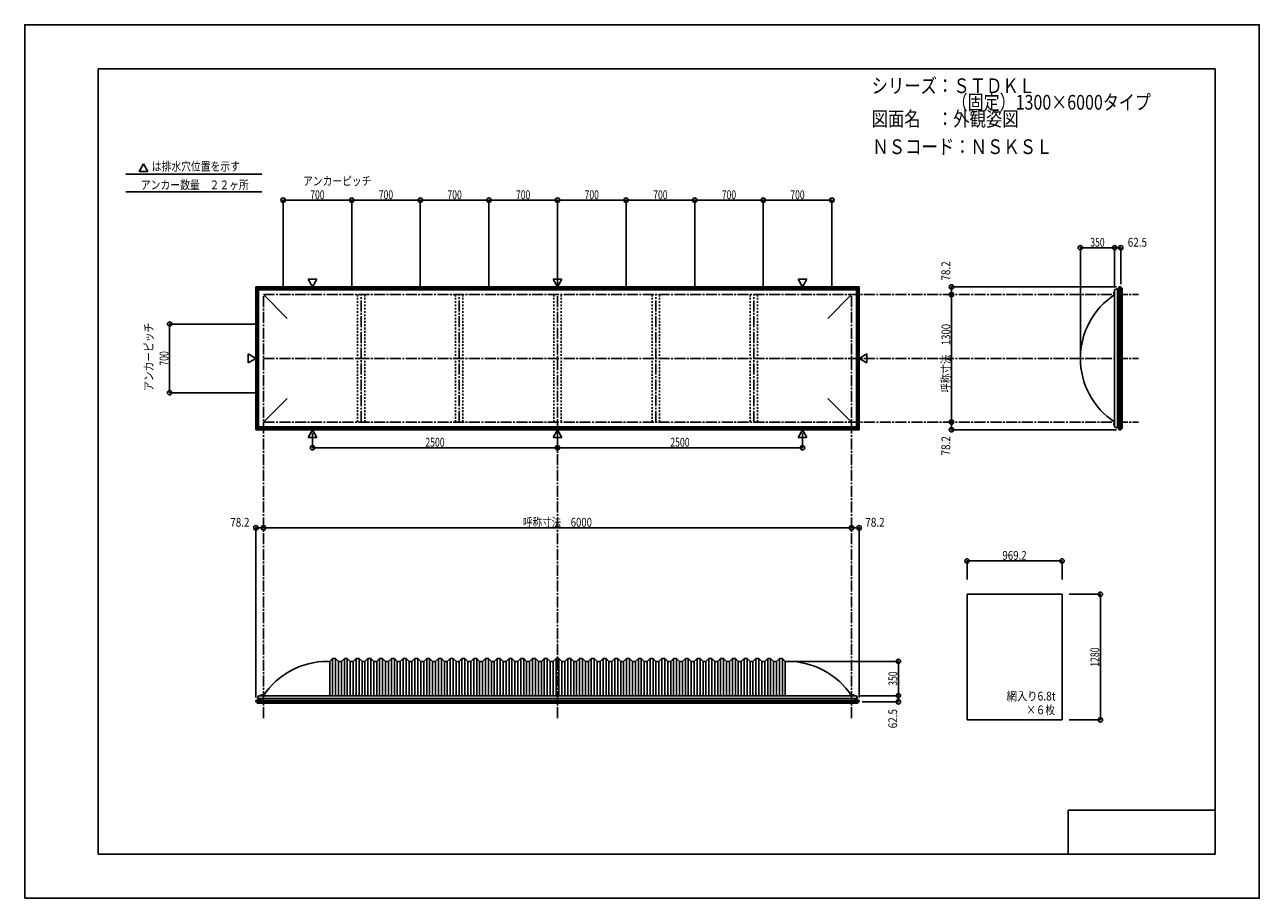
# Model space of a CAD drawing. Extents: x -210 to 210, y -148 to 148.
import ezdxf
from ezdxf.enums import TextEntityAlignment as Align

# ---------------------------------------------------------------- set-up
doc = ezdxf.new("R2010")
doc.units = 0
doc.header["$LTSCALE"] = 10
doc.header["$PDMODE"] = 32
doc.header["$PDSIZE"] = 1.5
doc.linetypes.add('DASHDOT', pattern=[0.5375, 0.375, -0.05, 0.0625, -0.05])
doc.linetypes.add('DOT', pattern=[0.1125, 0.0625, -0.05])
for name, color, linetype in [('St', 127, 'CONTINUOUS'), ('ガラス', 48, 'CONTINUOUS'), ('ボルト／ビス', 64, 'CONTINUOUS'), ('別途部材', 96, 'CONTINUOUS'), ('型材断面', 47, 'CONTINUOUS'), ('寸法', 80, 'CONTINUOUS'), ('文字', 79, 'CONTINUOUS'), ('通り芯', 15, 'CONTINUOUS')]:
    doc.layers.add(name, color=color, linetype=linetype)
doc.styles.add('TextStyle03', font='MONOTXT', dxfattribs={"height": 1, "bigfont": 'BIGFONT'})

# ---------------------------------------------------------------- blocks, each defined once
blk = doc.blocks.new('*GRP_0001')
at = {"layer": '型材断面', "linetype": 'CONTINUOUS'}
for p, q in [((-185, -133.5), (-185, 133.5)), ((195, 133.5), (-185, 133.5)), ((195, 133.5), (195, -133.5)), ((145, -133.5), (145, -118.5)), ((195, -118.5), (145, -118.5)), ((195, -133.5), (-185, -133.5))]:
    blk.add_line(p, q, dxfattribs=at)
blk = doc.blocks.new('*DIM_0002')
at = {"layer": '寸法', "color": 0, "linetype": 'BYBLOCK'}
for p, q in [((-128.742993, -22.207025), (-128.742993, -22.536362)), ((-128.742993, -22.536362), (71.257007, -22.536362)), ((71.257007, -22.207025), (71.257007, -22.536362))]:
    blk.add_line(p, q, dxfattribs=at)
at = {"layer": '寸法', "color": 0}
for p in [(-128.742993, -22.536362), (71.257007, -22.536362)]:
    blk.add_point(p, dxfattribs=at)
at = {"layer": '寸法', "color": 0, "linetype": 'CONTINUOUS', "style": 'TextStyle03'}
blk.add_text('呼称寸法\u30006000', height=3, dxfattribs=at).set_placement((-40.46875, -22.175), (-17.03125, -22.175), align=Align.FIT)
blk = doc.blocks.new('*DIM_0003')
at = {"layer": '寸法', "color": 0, "linetype": 'BYBLOCK'}
for p in [(50.59034, -67.95793), (87.226657, -79.624597)]:
    blk.add_line(p, (87.226657, -67.95793), dxfattribs=at)
at = {"layer": '寸法', "color": 0}
for p in [(87.226657, -67.95793), (87.226657, -79.624597)]:
    blk.add_point(p, dxfattribs=at)
at = {"layer": '寸法', "color": 0, "linetype": 'CONTINUOUS', "style": 'TextStyle03'}
blk.add_text('350', height=3, rotation=90, dxfattribs=at).set_placement((86.85, -76.2375), (86.85, -71.3625), align=Align.FIT)
blk = doc.blocks.new('*DIM_0004')
at = {"layer": '寸法', "color": 0, "linetype": 'BYBLOCK'}
for p, q in [((-112.076325, 9.76892), (-112.076325, 4.684867)), ((-28.742993, 9.76892), (-28.742993, 4.684867)), ((-112.076325, 4.684867), (-28.742993, 4.684867))]:
    blk.add_line(p, q, dxfattribs=at)
at = {"layer": '寸法', "color": 0}
for p in [(-112.076325, 4.684867), (-28.742993, 4.684867)]:
    blk.add_point(p, dxfattribs=at)
at = {"layer": '寸法', "color": 0, "linetype": 'CONTINUOUS', "style": 'TextStyle03'}
blk.add_text('2500', height=3, dxfattribs=at).set_placement((-73.70625, 5.05), (-67.14375, 5.05), align=Align.FIT)
blk = doc.blocks.new('*DIM_0005')
at = {"layer": '寸法', "color": 0, "linetype": 'BYBLOCK'}
for p in [(54.59034, 9.76892), (-28.742993, 4.684867)]:
    blk.add_line(p, (54.59034, 4.684867), dxfattribs=at)
at = {"layer": '寸法', "color": 0}
blk.add_point((54.59034, 4.684867), dxfattribs=at)
at = {"layer": '寸法', "color": 0, "linetype": 'CONTINUOUS', "style": 'TextStyle03'}
blk.add_text('2500', height=3, dxfattribs=at).set_placement((9.61875, 5.05), (16.18125, 5.05), align=Align.FIT)
blk = doc.blocks.new('*DIM_0006')
at = {"layer": '寸法', "color": 0, "linetype": 'BYBLOCK'}
blk.add_line((105.276657, 13.399048), (105.276657, 56.73238), dxfattribs=at)
at = {"layer": '寸法', "color": 0}
for p in [(105.276657, 56.73238), (105.276657, 13.399048)]:
    blk.add_point(p, dxfattribs=at)
at = {"layer": '寸法', "color": 0, "linetype": 'CONTINUOUS', "style": 'TextStyle03'}
blk.add_text('呼称寸法\u30001300', height=3, rotation=90, dxfattribs=at).set_placement((104.9, 23.33125), (104.9, 46.76875), align=Align.FIT)
blk = doc.blocks.new('*DIM_0007')
at = {"layer": '寸法', "color": 0, "linetype": 'BYBLOCK'}
for p in [(149.123605, 36.065715), (160.790272, 72.668433)]:
    blk.add_line(p, (149.123605, 72.668433), dxfattribs=at)
at = {"layer": '寸法', "color": 0}
blk.add_point((149.123605, 72.668433), dxfattribs=at)
at = {"layer": '寸法', "color": 0, "linetype": 'CONTINUOUS', "style": 'TextStyle03'}
blk.add_text('350', height=3, dxfattribs=at).set_placement((152.5125, 73.025), (157.3875, 73.025), align=Align.FIT)
blk = doc.blocks.new('*DIM_0008')
at = {"layer": '寸法', "color": 0, "linetype": 'BYBLOCK'}
for p, q in [((160.790272, 59.39905), (160.790272, 72.668433)), ((160.790272, 72.668433), (162.873558, 72.668433)), ((162.873558, 60.339195), (162.873558, 72.668433))]:
    blk.add_line(p, q, dxfattribs=at)
at = {"layer": '寸法', "color": 0}
for p in [(160.790272, 72.668433), (162.873558, 72.668433)]:
    blk.add_point(p, dxfattribs=at)
at = {"layer": '寸法', "color": 0, "linetype": 'CONTINUOUS', "style": 'TextStyle03'}
blk.add_text('62.5', height=3, dxfattribs=at).set_placement((165.24375, 73.025), (171.80625, 73.025), align=Align.FIT)
blk = doc.blocks.new('*DIM_0009')
at = {"layer": '寸法', "color": 0, "linetype": 'BYBLOCK'}
for p in [(161.373558, 59.339195), (105.276657, 56.73238)]:
    blk.add_line(p, (105.276657, 59.339195), dxfattribs=at)
at = {"layer": '寸法', "color": 0}
for p in [(105.276657, 59.339195), (105.276657, 56.73238)]:
    blk.add_point(p, dxfattribs=at)
at = {"layer": '寸法', "color": 0, "linetype": 'CONTINUOUS', "style": 'TextStyle03'}
blk.add_text('78.2', height=3, rotation=90, dxfattribs=at).set_placement((104.85, 61.49375), (104.85, 68.05625), align=Align.FIT)
blk = doc.blocks.new('*DIM_0010')
at = {"layer": '寸法', "color": 0, "linetype": 'BYBLOCK'}
for p in [(105.276657, 13.399048), (161.373558, 10.792235)]:
    blk.add_line(p, (105.276657, 10.792235), dxfattribs=at)
at = {"layer": '寸法', "color": 0}
for p in [(105.276657, 13.399048), (105.276657, 10.792235)]:
    blk.add_point(p, dxfattribs=at)
at = {"layer": '寸法', "color": 0, "linetype": 'CONTINUOUS', "style": 'TextStyle03'}
blk.add_text('78.2', height=3, rotation=90, dxfattribs=at).set_placement((104.85, 2.04375), (104.85, 8.60625), align=Align.FIT)
blk = doc.blocks.new('*DIM_0011')
at = {"layer": '寸法', "color": 0, "linetype": 'BYBLOCK'}
for p, q in [((73.923675, -79.624597), (87.226657, -79.624597)), ((87.226657, -79.624597), (87.226657, -81.707882)), ((74.86382, -81.707882), (87.226657, -81.707882))]:
    blk.add_line(p, q, dxfattribs=at)
at = {"layer": '寸法', "color": 0}
for p in [(87.226657, -79.624597), (87.226657, -81.707882)]:
    blk.add_point(p, dxfattribs=at)
at = {"layer": '寸法', "color": 0, "linetype": 'CONTINUOUS', "style": 'TextStyle03'}
blk.add_text('62.5', height=3, rotation=90, dxfattribs=at).set_placement((86.8, -90.70625), (86.8, -84.14375), align=Align.FIT)
blk = doc.blocks.new('*DIM_0012')
at = {"layer": '寸法', "color": 0, "linetype": 'BYBLOCK'}
for p in [(71.257007, -22.536362), (73.86382, -80.207882)]:
    blk.add_line(p, (73.86382, -22.536362), dxfattribs=at)
at = {"layer": '寸法', "color": 0}
for p in [(71.257007, -22.536362), (73.86382, -22.536362)]:
    blk.add_point(p, dxfattribs=at)
at = {"layer": '寸法', "color": 0, "linetype": 'CONTINUOUS', "style": 'TextStyle03'}
blk.add_text('78.2', height=3, dxfattribs=at).set_placement((75.96875, -22.175), (82.53125, -22.175), align=Align.FIT)
blk = doc.blocks.new('*DIM_0013')
at = {"layer": '寸法', "color": 0, "linetype": 'BYBLOCK'}
for p in [(-131.349805, -80.207882), (-128.742993, -22.536362)]:
    blk.add_line(p, (-131.349805, -22.536362), dxfattribs=at)
at = {"layer": '寸法', "color": 0}
for p in [(-131.349805, -22.536362), (-128.742993, -22.536362)]:
    blk.add_point(p, dxfattribs=at)
at = {"layer": '寸法', "color": 0, "linetype": 'CONTINUOUS', "style": 'TextStyle03'}
blk.add_text('78.2', height=3, dxfattribs=at).set_placement((-140.08125, -22.175), (-133.51875, -22.175), align=Align.FIT)
blk = doc.blocks.new('*DIM_0015')
at = {"layer": '寸法', "color": 0, "linetype": 'BYBLOCK'}
for p, q in [((145.328765, -45.156955), (155.941423, -45.156955)), ((155.941423, -45.156955), (155.941423, -87.823622)), ((145.328765, -87.823622), (155.941423, -87.823622))]:
    blk.add_line(p, q, dxfattribs=at)
at = {"layer": '寸法', "color": 0}
for p in [(155.941423, -45.156955), (155.941423, -87.823622)]:
    blk.add_point(p, dxfattribs=at)
at = {"layer": '寸法', "color": 0, "linetype": 'CONTINUOUS', "style": 'TextStyle03'}
blk.add_text('1280', height=3, rotation=90, dxfattribs=at).set_placement((155.55, -69.78125), (155.55, -63.21875), align=Align.FIT)
blk = doc.blocks.new('*DIM_0016')
at = {"layer": '寸法', "color": 0, "linetype": 'BYBLOCK'}
for p, q in [((-131.742993, 46.732382), (-160.688158, 46.732382)), ((-160.688158, 23.399048), (-160.688158, 46.732382)), ((-131.742993, 23.399048), (-160.688158, 23.399048))]:
    blk.add_line(p, q, dxfattribs=at)
at = {"layer": '寸法', "color": 0}
for p in [(-160.688158, 46.732382), (-160.688158, 23.399048)]:
    blk.add_point(p, dxfattribs=at)
at = {"layer": '寸法', "color": 0, "linetype": 'CONTINUOUS', "style": 'TextStyle03'}
blk.add_text('700', height=3, rotation=90, dxfattribs=at).set_placement((-161.1, 32.6125), (-161.1, 37.4875), align=Align.FIT)
blk = doc.blocks.new('*DIM_0017')
at = {"layer": '寸法', "color": 0, "linetype": 'BYBLOCK'}
for p, q in [((-122.076325, 59.73238), (-122.076325, 88.840452)), ((-122.076325, 88.840452), (-98.742993, 88.840452)), ((-98.742993, 59.73238), (-98.742993, 88.840452))]:
    blk.add_line(p, q, dxfattribs=at)
at = {"layer": '寸法', "color": 0}
for p in [(-122.076325, 88.840452), (-98.742993, 88.840452)]:
    blk.add_point(p, dxfattribs=at)
at = {"layer": '寸法', "color": 0, "linetype": 'CONTINUOUS', "style": 'TextStyle03'}
blk.add_text('700', height=3, dxfattribs=at).set_placement((-112.8625, 89.2), (-107.9875, 89.2), align=Align.FIT)
blk = doc.blocks.new('*DIM_0018')
at = {"layer": '寸法', "color": 0, "linetype": 'BYBLOCK'}
for p in [(-98.742993, 88.840452), (-75.40966, 59.73238)]:
    blk.add_line(p, (-75.40966, 88.840452), dxfattribs=at)
at = {"layer": '寸法', "color": 0}
blk.add_point((-75.40966, 88.840452), dxfattribs=at)
at = {"layer": '寸法', "color": 0, "linetype": 'CONTINUOUS', "style": 'TextStyle03'}
blk.add_text('700', height=3, dxfattribs=at).set_placement((-89.5375, 89.2), (-84.6625, 89.2), align=Align.FIT)
blk = doc.blocks.new('*DIM_0019')
at = {"layer": '寸法', "color": 0, "linetype": 'BYBLOCK'}
for p in [(-75.40966, 88.840452), (-52.076325, 59.73238)]:
    blk.add_line(p, (-52.076325, 88.840452), dxfattribs=at)
at = {"layer": '寸法', "color": 0}
blk.add_point((-52.076325, 88.840452), dxfattribs=at)
at = {"layer": '寸法', "color": 0, "linetype": 'CONTINUOUS', "style": 'TextStyle03'}
blk.add_text('700', height=3, dxfattribs=at).set_placement((-66.1875, 89.2), (-61.3125, 89.2), align=Align.FIT)
blk = doc.blocks.new('*DIM_0020')
at = {"layer": '寸法', "color": 0, "linetype": 'BYBLOCK'}
for p in [(-52.076325, 88.840452), (-28.742993, 59.73238)]:
    blk.add_line(p, (-28.742993, 88.840452), dxfattribs=at)
at = {"layer": '寸法', "color": 0}
blk.add_point((-28.742993, 88.840452), dxfattribs=at)
at = {"layer": '寸法', "color": 0, "linetype": 'CONTINUOUS', "style": 'TextStyle03'}
blk.add_text('700', height=3, dxfattribs=at).set_placement((-42.8625, 89.2), (-37.9875, 89.2), align=Align.FIT)
blk = doc.blocks.new('*DIM_0021')
at = {"layer": '寸法', "color": 0, "linetype": 'BYBLOCK'}
for p in [(-28.742993, 88.840452), (-5.40966, 59.73238)]:
    blk.add_line(p, (-5.40966, 88.840452), dxfattribs=at)
at = {"layer": '寸法', "color": 0}
blk.add_point((-5.40966, 88.840452), dxfattribs=at)
at = {"layer": '寸法', "color": 0, "linetype": 'CONTINUOUS', "style": 'TextStyle03'}
blk.add_text('700', height=3, dxfattribs=at).set_placement((-19.5375, 89.2), (-14.6625, 89.2), align=Align.FIT)
blk = doc.blocks.new('*DIM_0022')
at = {"layer": '寸法', "color": 0, "linetype": 'BYBLOCK'}
for p in [(-5.40966, 88.840452), (17.923675, 59.73238)]:
    blk.add_line(p, (17.923675, 88.840452), dxfattribs=at)
at = {"layer": '寸法', "color": 0}
blk.add_point((17.923675, 88.840452), dxfattribs=at)
at = {"layer": '寸法', "color": 0, "linetype": 'CONTINUOUS', "style": 'TextStyle03'}
blk.add_text('700', height=3, dxfattribs=at).set_placement((3.8125, 89.2), (8.6875, 89.2), align=Align.FIT)
blk = doc.blocks.new('*DIM_0023')
at = {"layer": '寸法', "color": 0, "linetype": 'BYBLOCK'}
for p in [(17.923675, 88.840452), (41.257007, 59.73238)]:
    blk.add_line(p, (41.257007, 88.840452), dxfattribs=at)
at = {"layer": '寸法', "color": 0}
blk.add_point((41.257007, 88.840452), dxfattribs=at)
at = {"layer": '寸法', "color": 0, "linetype": 'CONTINUOUS', "style": 'TextStyle03'}
blk.add_text('700', height=3, dxfattribs=at).set_placement((27.1375, 89.2), (32.0125, 89.2), align=Align.FIT)
blk = doc.blocks.new('*DIM_0024')
at = {"layer": '寸法', "color": 0, "linetype": 'BYBLOCK'}
for p in [(41.257007, 88.840452), (64.59034, 59.73238)]:
    blk.add_line(p, (64.59034, 88.840452), dxfattribs=at)
at = {"layer": '寸法', "color": 0}
blk.add_point((64.59034, 88.840452), dxfattribs=at)
at = {"layer": '寸法', "color": 0, "linetype": 'CONTINUOUS', "style": 'TextStyle03'}
blk.add_text('700', height=3, dxfattribs=at).set_placement((50.4625, 89.2), (55.3375, 89.2), align=Align.FIT)
blk = doc.blocks.new('*DIM_0025')
at = {"layer": '寸法', "linetype": 'CONTINUOUS'}
for p, q in [((110.578652, -40.156955), (110.578652, -33.792385)), ((110.578652, -33.792385), (142.88432, -33.792385)), ((142.88432, -40.156955), (142.88432, -33.792385))]:
    blk.add_line(p, q, dxfattribs=at)
at = {"layer": '寸法'}
for p in [(110.578652, -33.792385), (142.88432, -33.792385)]:
    blk.add_point(p, dxfattribs=at)
at = {"layer": '寸法', "linetype": 'CONTINUOUS', "style": 'TextStyle03'}
blk.add_text('969.2', height=3, dxfattribs=at).set_placement((122.6, -33.425), (130.85, -33.425), align=Align.FIT)
blk = doc.blocks.new('*GRP_0014')
at = {"layer": '別途部材', "linetype": 'CONTINUOUS'}
for p, q in [((-105.242993, -66.95793), (-106.242993, -67.95793)), ((-104.242993, -66.95793), (-105.242993, -66.95793)), ((-105.242993, -66.95793), (-105.242993, -79.624597)), ((-103.242993, -67.95793), (-104.242993, -66.95793)), ((-104.242993, -66.95793), (-104.242993, -79.624597)), ((-101.242993, -66.95793), (-102.242993, -67.95793)), ((-100.242993, -66.95793), (-101.242993, -66.95793)), ((-101.242993, -66.95793), (-101.242993, -79.624597)), ((-99.242993, -67.95793), (-100.242993, -66.95793)), ((-100.242993, -66.95793), (-100.242993, -79.624597)), ((-97.242993, -66.95793), (-98.242993, -67.95793)), ((-96.242993, -66.95793), (-97.242993, -66.95793)), ((-97.242993, -66.95793), (-97.242993, -79.624597)), ((-95.242993, -67.95793), (-96.242993, -66.95793)), ((-96.242993, -66.95793), (-96.242993, -79.624597)), ((-93.242993, -66.95793), (-94.242993, -67.95793)), ((-92.242993, -66.95793), (-93.242993, -66.95793)), ((-93.242993, -66.95793), (-93.242993, -79.624597)), ((-91.242993, -67.95793), (-92.242993, -66.95793)), ((-92.242993, -66.95793), (-92.242993, -79.624597)), ((-89.242993, -66.95793), (-90.242993, -67.95793)), ((-88.242993, -66.95793), (-89.242993, -66.95793)), ((-89.242993, -66.95793), (-89.242993, -79.624597)), ((-87.242993, -67.95793), (-88.242993, -66.95793)), ((-88.242993, -66.95793), (-88.242993, -79.624597)), ((-85.242993, -66.95793), (-86.242993, -67.95793)), ((-84.242993, -66.95793), (-85.242993, -66.95793)), ((-85.242993, -66.95793), (-85.242993, -79.624597)), ((-83.242993, -67.95793), (-84.242993, -66.95793)), ((-84.242993, -66.95793), (-84.242993, -79.624597)), ((-81.242993, -66.95793), (-82.242993, -67.95793)), ((-80.242993, -66.95793), (-81.242993, -66.95793)), ((-81.242993, -66.95793), (-81.242993, -79.624597)), ((-79.242993, -67.95793), (-80.242993, -66.95793)), ((-80.242993, -66.95793), (-80.242993, -79.624597)), ((-77.242993, -66.95793), (-78.242993, -67.95793)), ((-76.242993, -66.95793), (-77.242993, -66.95793)), ((-77.242993, -66.95793), (-77.242993, -79.624597)), ((-75.242993, -67.95793), (-76.242993, -66.95793)), ((-76.242993, -66.95793), (-76.242993, -79.624597)), ((-73.242993, -66.95793), (-74.242993, -67.95793)), ((-72.242993, -66.95793), (-73.242993, -66.95793)), ((-73.242993, -66.95793), (-73.242993, -79.624597)), ((-71.242993, -67.95793), (-72.242993, -66.95793)), ((-72.242993, -66.95793), (-72.242993, -79.624597)), ((-69.242993, -66.95793), (-70.242993, -67.95793)), ((-68.242993, -66.95793), (-69.242993, -66.95793)), ((-69.242993, -66.95793), (-69.242993, -79.624597)), ((-67.242993, -67.95793), (-68.242993, -66.95793)), ((-68.242993, -66.95793), (-68.242993, -79.624597)), ((-65.242993, -66.95793), (-66.242993, -67.95793)), ((-64.242993, -66.95793), (-65.242993, -66.95793)), ((-65.242993, -66.95793), (-65.242993, -79.624597)), ((-63.242993, -67.95793), (-64.242993, -66.95793)), ((-64.242993, -66.95793), (-64.242993, -79.624597)), ((-61.242993, -66.95793), (-62.242993, -67.95793)), ((-60.242993, -66.95793), (-61.242993, -66.95793)), ((-61.242993, -66.95793), (-61.242993, -79.624597)), ((-59.242993, -67.95793), (-60.242993, -66.95793)), ((-60.242993, -66.95793), (-60.242993, -79.624597)), ((-57.242993, -66.95793), (-58.242993, -67.95793)), ((-56.242993, -66.95793), (-57.242993, -66.95793)), ((-57.242993, -66.95793), (-57.242993, -79.624597)), ((-55.242993, -67.95793), (-56.242993, -66.95793)), ((-56.242993, -66.95793), (-56.242993, -79.624597)), ((-53.242993, -66.95793), (-54.242993, -67.95793)), ((-52.242993, -66.95793), (-53.242993, -66.95793)), ((-53.242993, -66.95793), (-53.242993, -79.624597)), ((-51.242993, -67.95793), (-52.242993, -66.95793)), ((-52.242993, -66.95793), (-52.242993, -79.624597)), ((-49.242993, -66.95793), (-50.242993, -67.95793)), ((-48.242993, -66.95793), (-49.242993, -66.95793)), ((-49.242993, -66.95793), (-49.242993, -79.624597)), ((-47.242993, -67.95793), (-48.242993, -66.95793)), ((-48.242993, -66.95793), (-48.242993, -79.624597)), ((-45.242993, -66.95793), (-46.242993, -67.95793)), ((-44.242993, -66.95793), (-45.242993, -66.95793)), ((-45.242993, -66.95793), (-45.242993, -79.624597)), ((-43.242993, -67.95793), (-44.242993, -66.95793)), ((-44.242993, -66.95793), (-44.242993, -79.624597)), ((-41.242993, -66.95793), (-42.242993, -67.95793)), ((-40.242993, -66.95793), (-41.242993, -66.95793)), ((-41.242993, -66.95793), (-41.242993, -79.624597)), ((-39.242993, -67.95793), (-40.242993, -66.95793)), ((-40.242993, -66.95793), (-40.242993, -79.624597)), ((-37.242993, -66.95793), (-38.242993, -67.95793)), ((-36.242993, -66.95793), (-37.242993, -66.95793)), ((-37.242993, -66.95793), (-37.242993, -79.624597)), ((-35.242993, -67.95793), (-36.242993, -66.95793)), ((-36.242993, -66.95793), (-36.242993, -79.624597)), ((-33.242993, -66.95793), (-34.242993, -67.95793)), ((-32.242993, -66.95793), (-33.242993, -66.95793)), ((-33.242993, -66.95793), (-33.242993, -79.624597)), ((-31.242993, -67.95793), (-32.242993, -66.95793)), ((-32.242993, -66.95793), (-32.242993, -79.624597)), ((-29.242993, -66.95793), (-30.242993, -67.95793)), ((-29.242993, -66.95793), (-28.742993, -66.95793)), ((-29.242993, -66.95793), (-29.242993, -79.624597)), ((-28.242993, -66.95793), (-28.742993, -66.95793)), ((-28.242993, -66.95793), (-27.242993, -67.95793)), ((-28.242993, -66.95793), (-28.242993, -79.624597)), ((-26.242993, -67.95793), (-25.242993, -66.95793)), ((-25.242993, -66.95793), (-24.242993, -66.95793)), ((-25.242993, -66.95793), (-25.242993, -79.624597)), ((-24.242993, -66.95793), (-23.242993, -67.95793)), ((-24.242993, -66.95793), (-24.242993, -79.624597)), ((-22.242993, -67.95793), (-21.242993, -66.95793)), ((-21.242993, -66.95793), (-20.242993, -66.95793)), ((-21.242993, -66.95793), (-21.242993, -79.624597)), ((-20.242993, -66.95793), (-19.242993, -67.95793)), ((-20.242993, -66.95793), (-20.242993, -79.624597)), ((-18.242993, -67.95793), (-17.242993, -66.95793)), ((-17.242993, -66.95793), (-16.242993, -66.95793)), ((-17.242993, -66.95793), (-17.242993, -79.624597)), ((-16.242993, -66.95793), (-15.242993, -67.95793)), ((-16.242993, -66.95793), (-16.242993, -79.624597)), ((-14.242993, -67.95793), (-13.242993, -66.95793)), ((-13.242993, -66.95793), (-12.242993, -66.95793)), ((-13.242993, -66.95793), (-13.242993, -79.624597)), ((-12.242993, -66.95793), (-11.242993, -67.95793)), ((-12.242993, -66.95793), (-12.242993, -79.624597)), ((-10.242993, -67.95793), (-9.242993, -66.95793)), ((-9.242993, -66.95793), (-8.242993, -66.95793)), ((-9.242993, -66.95793), (-9.242993, -79.624597)), ((-8.242993, -66.95793), (-7.242993, -67.95793)), ((-8.242993, -66.95793), (-8.242993, -79.624597)), ((-6.242993, -67.95793), (-5.242993, -66.95793)), ((-5.242993, -66.95793), (-4.242993, -66.95793)), ((-5.242993, -66.95793), (-5.242993, -79.624597)), ((-4.242993, -66.95793), (-3.242993, -67.95793)), ((-4.242993, -66.95793), (-4.242993, -79.624597)), ((-2.242993, -67.95793), (-1.242993, -66.95793)), ((-1.242993, -66.95793), (-0.242993, -66.95793)), ((-1.242993, -66.95793), (-1.242993, -79.624597)), ((-0.242993, -66.95793), (0.757007, -67.95793)), ((-0.242993, -66.95793), (-0.242993, -79.624597)), ((1.757007, -67.95793), (2.757007, -66.95793)), ((2.757007, -66.95793), (3.757007, -66.95793)), ((2.757007, -66.95793), (2.757007, -79.624597)), ((3.757007, -66.95793), (4.757007, -67.95793)), ((3.757007, -66.95793), (3.757007, -79.624597)), ((5.757007, -67.95793), (6.757007, -66.95793)), ((6.757007, -66.95793), (7.757007, -66.95793)), ((6.757007, -66.95793), (6.757007, -79.624597)), ((7.757007, -66.95793), (8.757007, -67.95793)), ((7.757007, -66.95793), (7.757007, -79.624597)), ((9.757007, -67.95793), (10.757007, -66.95793)), ((10.757007, -66.95793), (11.757007, -66.95793)), ((10.757007, -66.95793), (10.757007, -79.624597)), ((11.757007, -66.95793), (12.757007, -67.95793)), ((11.757007, -66.95793), (11.757007, -79.624597)), ((13.757007, -67.95793), (14.757007, -66.95793)), ((14.757007, -66.95793), (15.757007, -66.95793)), ((14.757007, -66.95793), (14.757007, -79.624597)), ((15.757007, -66.95793), (16.757007, -67.95793)), ((15.757007, -66.95793), (15.757007, -79.624597)), ((17.757007, -67.95793), (18.757007, -66.95793)), ((18.757007, -66.95793), (19.757007, -66.95793)), ((18.757007, -66.95793), (18.757007, -79.624597)), ((19.757007, -66.95793), (20.757007, -67.95793)), ((19.757007, -66.95793), (19.757007, -79.624597)), ((21.757007, -67.95793), (22.757007, -66.95793)), ((22.757007, -66.95793), (23.757007, -66.95793)), ((22.757007, -66.95793), (22.757007, -79.624597)), ((23.757007, -66.95793), (24.757007, -67.95793)), ((23.757007, -66.95793), (23.757007, -79.624597)), ((25.757007, -67.95793), (26.757007, -66.95793)), ((26.757007, -66.95793), (27.757007, -66.95793)), ((26.757007, -66.95793), (26.757007, -79.624597)), ((27.757007, -66.95793), (28.757007, -67.95793)), ((27.757007, -66.95793), (27.757007, -79.624597)), ((29.757007, -67.95793), (30.757007, -66.95793)), ((30.757007, -66.95793), (31.757007, -66.95793)), ((30.757007, -66.95793), (30.757007, -79.624597)), ((31.757007, -66.95793), (32.757007, -67.95793)), ((31.757007, -66.95793), (31.757007, -79.624597)), ((33.757007, -67.95793), (34.757007, -66.95793)), ((34.757007, -66.95793), (35.757007, -66.95793)), ((34.757007, -66.95793), (34.757007, -79.624597)), ((35.757007, -66.95793), (36.757007, -67.95793)), ((35.757007, -66.95793), (35.757007, -79.624597)), ((37.757007, -67.95793), (38.757007, -66.95793)), ((38.757007, -66.95793), (39.757007, -66.95793)), ((38.757007, -66.95793), (38.757007, -79.624597)), ((39.757007, -66.95793), (40.757007, -67.95793)), ((39.757007, -66.95793), (39.757007, -79.624597)), ((41.757007, -67.95793), (42.757007, -66.95793)), ((42.757007, -66.95793), (43.757007, -66.95793)), ((42.757007, -66.95793), (42.757007, -79.624597)), ((43.757007, -66.95793), (44.757007, -67.95793)), ((43.757007, -66.95793), (43.757007, -79.624597)), ((45.757007, -67.95793), (46.757007, -66.95793)), ((46.757007, -66.95793), (47.757007, -66.95793)), ((46.757007, -66.95793), (46.757007, -79.624597)), ((47.757007, -66.95793), (48.757007, -67.95793)), ((47.757007, -66.95793), (47.757007, -79.624597)), ((-106.242993, -67.95793), (-107.242993, -67.95793)), ((-106.242993, -67.95793), (-106.242993, -79.624597)), ((-102.242993, -67.95793), (-103.242993, -67.95793)), ((-103.242993, -67.95793), (-103.242993, -79.624597)), ((-102.242993, -67.95793), (-102.242993, -79.624597)), ((-98.242993, -67.95793), (-99.242993, -67.95793)), ((-99.242993, -67.95793), (-99.242993, -79.624597)), ((-98.242993, -67.95793), (-98.242993, -79.624597)), ((-94.242993, -67.95793), (-95.242993, -67.95793)), ((-95.242993, -67.95793), (-95.242993, -79.624597)), ((-94.242993, -67.95793), (-94.242993, -79.624597)), ((-90.242993, -67.95793), (-91.242993, -67.95793)), ((-91.242993, -67.95793), (-91.242993, -79.624597)), ((-90.242993, -67.95793), (-90.242993, -79.624597)), ((-86.242993, -67.95793), (-87.242993, -67.95793)), ((-87.242993, -67.95793), (-87.242993, -79.624597)), ((-86.242993, -67.95793), (-86.242993, -79.624597)), ((-82.242993, -67.95793), (-83.242993, -67.95793)), ((-83.242993, -67.95793), (-83.242993, -79.624597)), ((-82.242993, -67.95793), (-82.242993, -79.624597)), ((-78.242993, -67.95793), (-79.242993, -67.95793)), ((-79.242993, -67.95793), (-79.242993, -79.624597)), ((-78.242993, -67.95793), (-78.242993, -79.624597)), ((-74.242993, -67.95793), (-75.242993, -67.95793)), ((-75.242993, -67.95793), (-75.242993, -79.624597)), ((-74.242993, -67.95793), (-74.242993, -79.624597)), ((-70.242993, -67.95793), (-71.242993, -67.95793)), ((-71.242993, -67.95793), (-71.242993, -79.624597)), ((-70.242993, -67.95793), (-70.242993, -79.624597)), ((-66.242993, -67.95793), (-67.242993, -67.95793)), ((-67.242993, -67.95793), (-67.242993, -79.624597)), ((-66.242993, -67.95793), (-66.242993, -79.624597)), ((-62.242993, -67.95793), (-63.242993, -67.95793)), ((-63.242993, -67.95793), (-63.242993, -79.624597)), ((-62.242993, -67.95793), (-62.242993, -79.624597)), ((-58.242993, -67.95793), (-59.242993, -67.95793)), ((-59.242993, -67.95793), (-59.242993, -79.624597)), ((-58.242993, -67.95793), (-58.242993, -79.624597)), ((-54.242993, -67.95793), (-55.242993, -67.95793)), ((-55.242993, -67.95793), (-55.242993, -79.624597)), ((-54.242993, -67.95793), (-54.242993, -79.624597)), ((-50.242993, -67.95793), (-51.242993, -67.95793)), ((-51.242993, -67.95793), (-51.242993, -79.624597)), ((-50.242993, -67.95793), (-50.242993, -79.624597)), ((-46.242993, -67.95793), (-47.242993, -67.95793)), ((-47.242993, -67.95793), (-47.242993, -79.624597)), ((-46.242993, -67.95793), (-46.242993, -79.624597)), ((-42.242993, -67.95793), (-43.242993, -67.95793)), ((-43.242993, -67.95793), (-43.242993, -79.624597)), ((-42.242993, -67.95793), (-42.242993, -79.624597)), ((-38.242993, -67.95793), (-39.242993, -67.95793)), ((-39.242993, -67.95793), (-39.242993, -79.624597)), ((-38.242993, -67.95793), (-38.242993, -79.624597)), ((-34.242993, -67.95793), (-35.242993, -67.95793)), ((-35.242993, -67.95793), (-35.242993, -79.624597)), ((-34.242993, -67.95793), (-34.242993, -79.624597)), ((-31.242993, -67.95793), (-30.242993, -67.95793)), ((-31.242993, -67.95793), (-31.242993, -79.624597)), ((-30.242993, -67.95793), (-30.242993, -79.624597)), ((-26.242993, -67.95793), (-27.242993, -67.95793)), ((-27.242993, -67.95793), (-27.242993, -79.624597)), ((-26.242993, -67.95793), (-26.242993, -79.624597)), ((-23.242993, -67.95793), (-22.242993, -67.95793)), ((-23.242993, -67.95793), (-23.242993, -79.624597)), ((-22.242993, -67.95793), (-22.242993, -79.624597)), ((-19.242993, -67.95793), (-18.242993, -67.95793)), ((-19.242993, -67.95793), (-19.242993, -79.624597)), ((-18.242993, -67.95793), (-18.242993, -79.624597)), ((-15.242993, -67.95793), (-14.242993, -67.95793)), ((-15.242993, -67.95793), (-15.242993, -79.624597)), ((-14.242993, -67.95793), (-14.242993, -79.624597)), ((-11.242993, -67.95793), (-10.242993, -67.95793)), ((-11.242993, -67.95793), (-11.242993, -79.624597)), ((-10.242993, -67.95793), (-10.242993, -79.624597)), ((-7.242993, -67.95793), (-6.242993, -67.95793)), ((-7.242993, -67.95793), (-7.242993, -79.624597)), ((-6.242993, -67.95793), (-6.242993, -79.624597)), ((-3.242993, -67.95793), (-2.242993, -67.95793)), ((-3.242993, -67.95793), (-3.242993, -79.624597)), ((-2.242993, -67.95793), (-2.242993, -79.624597)), ((0.757007, -67.95793), (1.757007, -67.95793)), ((0.757007, -67.95793), (0.757007, -79.624597)), ((1.757007, -67.95793), (1.757007, -79.624597)), ((4.757007, -67.95793), (5.757007, -67.95793)), ((4.757007, -67.95793), (4.757007, -79.624597)), ((5.757007, -67.95793), (5.757007, -79.624597)), ((8.757007, -67.95793), (9.757007, -67.95793)), ((8.757007, -67.95793), (8.757007, -79.624597)), ((9.757007, -67.95793), (9.757007, -79.624597)), ((12.757007, -67.95793), (13.757007, -67.95793)), ((12.757007, -67.95793), (12.757007, -79.624597)), ((13.757007, -67.95793), (13.757007, -79.624597)), ((16.757007, -67.95793), (16.757007, -79.624597)), ((16.757007, -67.95793), (17.757007, -67.95793)), ((17.757007, -67.95793), (17.757007, -79.624597)), ((20.757007, -67.95793), (21.757007, -67.95793)), ((20.757007, -67.95793), (20.757007, -79.624597)), ((21.757007, -67.95793), (21.757007, -79.624597)), ((24.757007, -67.95793), (25.757007, -67.95793)), ((24.757007, -67.95793), (24.757007, -79.624597)), ((25.757007, -67.95793), (25.757007, -79.624597)), ((28.757007, -67.95793), (29.757007, -67.95793)), ((28.757007, -67.95793), (28.757007, -79.624597)), ((29.757007, -67.95793), (29.757007, -79.624597)), ((32.757007, -67.95793), (33.757007, -67.95793)), ((32.757007, -67.95793), (32.757007, -79.624597)), ((33.757007, -67.95793), (33.757007, -79.624597)), ((36.757007, -67.95793), (37.757007, -67.95793)), ((36.757007, -67.95793), (36.757007, -79.624597)), ((37.757007, -67.95793), (37.757007, -79.624597)), ((40.757007, -67.95793), (41.757007, -67.95793)), ((40.757007, -67.95793), (40.757007, -79.624597)), ((41.757007, -67.95793), (41.757007, -79.624597)), ((44.757007, -67.95793), (45.757007, -67.95793)), ((44.757007, -67.95793), (44.757007, -79.624597)), ((45.757007, -67.95793), (45.757007, -79.624597)), ((48.757007, -67.95793), (49.757007, -67.95793)), ((48.757007, -67.95793), (48.757007, -79.624597)), ((-130.809657, -80.624597), (-28.742993, -80.624597)), ((73.323675, -80.624597), (-28.742993, -80.624597))]:
    blk.add_line(p, q, dxfattribs=at)
at = {"layer": '別途部材', "color": 96, "linetype": 'CONTINUOUS'}
for p, q in [((-130.409657, -79.624597), (-130.809657, -80.624597)), ((-130.409657, -79.624597), (-28.742993, -79.624597)), ((72.923675, -79.624597), (-28.742993, -79.624597)), ((72.923675, -79.624597), (73.323675, -80.624597))]:
    blk.add_line(p, q, dxfattribs=at)
at = {"layer": '別途部材', "linetype": 'CONTINUOUS'}
for centre, start, end in [((-107.076324, -93.910312), 90, 146.601512), ((49.590341, -93.910312), 33.398488, 90)]:
    blk.add_arc(centre, 25.952382, start, end, dxfattribs=at)
blk = doc.blocks.new('*GRP_0026')
at = {"layer": 'ボルト／ビス', "linetype": 'CONTINUOUS'}
for p, q in [((-129.776325, -79.624597), (-129.776325, -79.55793)), ((-129.776325, -79.55793), (-129.042993, -79.55793)), ((-129.776325, -79.624597), (-129.042993, -79.624597)), ((-129.70966, -79.524597), (-129.70966, -79.55793)), ((-129.70966, -79.524597), (-129.10966, -79.524597)), ((-129.60966, -79.45793), (-129.60966, -79.524597)), ((-129.60966, -79.45793), (-129.20966, -79.45793)), ((-129.60211, -79.45793), (-129.21721, -79.45793)), ((-129.40966, -79.624597), (-129.40966, -79.15793)), ((-129.20966, -79.45793), (-129.20966, -79.524597)), ((-129.10966, -79.524597), (-129.10966, -79.55793)), ((-129.042993, -79.55793), (-129.042993, -79.624597))]:
    blk.add_line(p, q, dxfattribs=at)
at = {"layer": 'ボルト／ビス', "color": 64, "linetype": 'CONTINUOUS'}
for p, q in [((-129.570035, -79.324597), (-129.60211, -79.336272)), ((-129.60211, -79.336272), (-129.60211, -79.45793)), ((-129.570035, -79.324597), (-129.249285, -79.324597)), ((-129.505885, -79.336272), (-129.505885, -79.45793)), ((-129.313435, -79.336272), (-129.313435, -79.45793)), ((-129.249285, -79.324597), (-129.21721, -79.336272)), ((-129.21721, -79.336272), (-129.21721, -79.45793))]:
    blk.add_line(p, q, dxfattribs=at)
for centre, radius, start, end in [((-129.553996, -79.429575), 0.104978, 62.721967, 90), ((-129.409658, -79.726998), 0.402402, 76.165002, 103.834985), ((-129.265321, -79.429575), 0.104978, 90, 117.278033)]:
    blk.add_arc(centre, radius, start, end, dxfattribs=at)
blk = doc.blocks.new('*GRP_0027')
at = {"layer": 'ボルト／ビス', "linetype": 'CONTINUOUS'}
for p, q in [((71.55701, -79.624597), (71.55701, -79.55793)), ((71.55701, -79.55793), (72.290343, -79.55793)), ((71.55701, -79.624597), (72.290343, -79.624597)), ((71.623675, -79.524597), (71.623675, -79.55793)), ((71.623675, -79.524597), (72.223675, -79.524597)), ((71.723675, -79.45793), (71.723675, -79.524597)), ((71.723675, -79.45793), (72.123675, -79.45793)), ((71.731225, -79.45793), (72.116125, -79.45793)), ((71.923675, -79.624597), (71.923675, -79.15793)), ((72.123675, -79.45793), (72.123675, -79.524597)), ((72.223675, -79.524597), (72.223675, -79.55793)), ((72.290343, -79.55793), (72.290343, -79.624597))]:
    blk.add_line(p, q, dxfattribs=at)
at = {"layer": 'ボルト／ビス', "color": 64, "linetype": 'CONTINUOUS'}
for p, q in [((71.7633, -79.324597), (71.731225, -79.336272)), ((71.731225, -79.336272), (71.731225, -79.45793)), ((71.7633, -79.324597), (72.08405, -79.324597)), ((71.82745, -79.336272), (71.82745, -79.45793)), ((72.0199, -79.336272), (72.0199, -79.45793)), ((72.08405, -79.324597), (72.116125, -79.336272)), ((72.116125, -79.336272), (72.116125, -79.45793))]:
    blk.add_line(p, q, dxfattribs=at)
for centre, radius, start, end in [((71.779339, -79.429575), 0.104978, 62.721967, 90), ((71.923677, -79.726998), 0.402402, 76.165002, 103.834985), ((72.068014, -79.429575), 0.104978, 90, 117.278033)]:
    blk.add_arc(centre, radius, start, end, dxfattribs=at)
blk = doc.blocks.new('*GRP_0028')
at = {"layer": 'ボルト／ビス', "linetype": 'CONTINUOUS'}
for p, q in [((160.790272, 12.73238), (160.323605, 12.73238)), ((160.623605, 12.53238), (160.623605, 12.93238)), ((160.623605, 12.93238), (160.690272, 12.93238)), ((160.623605, 12.53993), (160.623605, 12.92483)), ((160.690272, 12.43238), (160.690272, 13.03238)), ((160.690272, 13.03238), (160.723605, 13.03238)), ((160.723605, 12.365715), (160.723605, 13.099048)), ((160.723605, 13.099048), (160.790272, 13.099048)), ((160.790272, 12.365715), (160.790272, 13.099048)), ((160.623605, 12.53238), (160.690272, 12.53238)), ((160.690272, 12.43238), (160.723605, 12.43238)), ((160.790272, 12.365715), (160.723605, 12.365715))]:
    blk.add_line(p, q, dxfattribs=at)
at = {"layer": 'ボルト／ビス', "color": 64, "linetype": 'CONTINUOUS'}
for p, q in [((160.490273, 12.892755), (160.501947, 12.92483)), ((160.490273, 12.572005), (160.490273, 12.892755)), ((160.501947, 12.92483), (160.623605, 12.92483)), ((160.501947, 12.828605), (160.623605, 12.828605)), ((160.501947, 12.636155), (160.623605, 12.636155)), ((160.490273, 12.572005), (160.501947, 12.53993)), ((160.501947, 12.53993), (160.623605, 12.53993))]:
    blk.add_line(p, q, dxfattribs=at)
for centre, radius, start, end in [((160.595249, 12.87672), 0.104978, 180, 207.278033), ((160.892673, 12.732382), 0.402402, 166.165002, 193.834985), ((160.595249, 12.588045), 0.104978, 152.721967, 180)]:
    blk.add_arc(centre, radius, start, end, dxfattribs=at)
blk = doc.blocks.new('*GRP_0029')
at = {"layer": 'ボルト／ビス', "linetype": 'CONTINUOUS'}
for p, q in [((160.790272, 57.39905), (160.323605, 57.39905)), ((160.623605, 57.19905), (160.623605, 57.59905)), ((160.623605, 57.59905), (160.690272, 57.59905)), ((160.623605, 57.2066), (160.623605, 57.5915)), ((160.623605, 57.19905), (160.690272, 57.19905)), ((160.690272, 57.09905), (160.690272, 57.69905)), ((160.690272, 57.69905), (160.723605, 57.69905)), ((160.690272, 57.09905), (160.723605, 57.09905)), ((160.723605, 57.032385), (160.723605, 57.765718)), ((160.723605, 57.765718), (160.790272, 57.765718)), ((160.790272, 57.032385), (160.723605, 57.032385)), ((160.790272, 57.032385), (160.790272, 57.765718))]:
    blk.add_line(p, q, dxfattribs=at)
at = {"layer": 'ボルト／ビス', "color": 64, "linetype": 'CONTINUOUS'}
for p, q in [((160.490273, 57.559425), (160.501947, 57.5915)), ((160.490273, 57.238675), (160.490273, 57.559425)), ((160.490273, 57.238675), (160.501947, 57.2066)), ((160.501947, 57.5915), (160.623605, 57.5915)), ((160.501947, 57.495275), (160.623605, 57.495275)), ((160.501947, 57.302825), (160.623605, 57.302825)), ((160.501947, 57.2066), (160.623605, 57.2066))]:
    blk.add_line(p, q, dxfattribs=at)
for centre, radius, start, end in [((160.595249, 57.54339), 0.104978, 180, 207.278033), ((160.892673, 57.399052), 0.402402, 166.165002, 193.834985), ((160.595249, 57.254715), 0.104978, 152.721967, 180)]:
    blk.add_arc(centre, radius, start, end, dxfattribs=at)

msp = doc.modelspace()

# ---------------------------------------------------------------- linework, layer by layer
at = {"layer": 'St', "color": 47, "linetype": 'CONTINUOUS'}
for p, q in [((162.873558, 59.339195), (162.873558, 35.065715)), ((162.873558, 10.792235), (162.873558, 35.065715)), ((-131.349805, -81.707882), (-28.742993, -81.707882)), ((73.86382, -81.707882), (-28.742993, -81.707882))]:
    msp.add_line(p, q, dxfattribs=at)
at = {"layer": 'ガラス', "linetype": 'CONTINUOUS'}
for p, q in [((110.578652, -87.823622), (110.578652, -45.156955)), ((142.88432, -45.156955), (110.578652, -45.156955)), ((142.88432, -45.156955), (142.88432, -87.823622)), ((142.88432, -87.823622), (110.578652, -87.823622))]:
    msp.add_line(p, q, dxfattribs=at)
at = {"layer": '別途部材', "linetype": 'CONTINUOUS'}
for p, q in [((-130.80966, 58.79905), (-130.40966, 58.39905)), ((-130.80966, 58.79905), (-28.742993, 58.79905)), ((-130.80966, 58.79905), (-130.80966, 35.065715)), ((-130.40966, 58.39905), (-28.742993, 58.39905)), ((-130.40966, 58.39905), (-130.40966, 35.065715)), ((-128.742993, 56.732382), (-120.683738, 48.673125)), ((73.323675, 58.79905), (-28.742993, 58.79905)), ((72.923675, 58.39905), (-28.742993, 58.39905)), ((71.257007, 56.732382), (63.197753, 48.673125)), ((73.323675, 58.79905), (72.923675, 58.39905)), ((72.923675, 58.39905), (72.923675, 35.065715)), ((73.323675, 58.79905), (73.323675, 35.065715)), ((161.790272, 58.79905), (161.790272, 35.065715)), ((-130.80966, 11.33238), (-130.80966, 35.065715)), ((-130.40966, 11.73238), (-130.40966, 35.065715)), ((72.923675, 11.73238), (72.923675, 35.065715)), ((73.323675, 11.33238), (73.323675, 35.065715)), ((161.790272, 11.33238), (161.790272, 35.065715)), ((-128.742993, 13.399048), (-120.683738, 21.458305)), ((71.257007, 13.399048), (63.197753, 21.458305)), ((-130.80966, 11.33238), (-130.40966, 11.73238)), ((-130.80966, 11.33238), (-28.742993, 11.33238)), ((-130.40966, 11.73238), (-28.742993, 11.73238)), ((72.923675, 11.73238), (-28.742993, 11.73238)), ((73.323675, 11.33238), (-28.742993, 11.33238)), ((73.323675, 11.33238), (72.923675, 11.73238))]:
    msp.add_line(p, q, dxfattribs=at)
at = {"layer": '別途部材', "color": 96, "linetype": 'CONTINUOUS'}
for p, q in [((160.790272, 58.39905), (161.790272, 58.79905)), ((160.790272, 58.39905), (160.790272, 35.065715)), ((160.790272, 11.73238), (160.790272, 35.065715)), ((160.790272, 11.73238), (161.790272, 11.33238))]:
    msp.add_line(p, q, dxfattribs=at)
at = {"layer": '別途部材', "linetype": 'CONTINUOUS'}
msp.add_arc((175.075984, 35.065713), 25.95238, 123.398485, 236.601515, dxfattribs=at)
at = {"layer": '型材断面', "linetype": 'CONTINUOUS'}
for p, q in [((-169.5952, 101.239727), (-171.09083, 98.64922)), ((-169.5952, 101.239727), (-168.09957, 98.64922)), ((-175.617788, 97.710625), (-129.37601, 97.710625)), ((-168.09957, 98.64922), (-171.09083, 98.64922)), ((-175.617788, 91.63242), (-129.37601, 91.63242)), ((-130.80966, 58.79905), (-131.349805, 59.339195)), ((-131.349805, 59.339195), (-131.349805, 35.065715)), ((-131.349805, 59.339195), (-28.742993, 59.339165)), ((-112.076325, 59.36251), (-113.571955, 61.953017)), ((-110.580695, 61.953017), (-113.571955, 61.953017)), ((-112.076325, 59.36251), (-110.580695, 61.953017)), ((-28.742993, 59.36251), (-30.238623, 61.953017)), ((-27.247362, 61.953017), (-30.238623, 61.953017)), ((-28.742993, 59.36251), (-27.247362, 61.953017)), ((73.86382, 59.339195), (-28.742993, 59.339165)), ((54.59034, 59.36251), (53.09471, 61.953017)), ((56.08597, 61.953017), (53.09471, 61.953017)), ((54.59034, 59.36251), (56.08597, 61.953017)), ((73.323675, 58.79905), (73.86382, 59.339195)), ((73.86382, 59.339195), (73.86382, 35.065715)), ((162.373558, 59.339195), (162.373558, 35.065715)), ((163.323558, 58.889195), (162.873558, 58.889195)), ((163.323558, 58.889195), (163.323558, 35.065715)), ((-131.373123, 35.065715), (-133.96363, 36.561345)), ((-133.96363, 33.570085), (-133.96363, 36.561345)), ((-131.373123, 35.065715), (-133.96363, 33.570085)), ((-131.349805, 10.792235), (-131.349805, 35.065715)), ((73.86382, 10.792235), (73.86382, 35.065715)), ((73.887138, 35.065715), (76.477645, 36.561345)), ((73.887138, 35.065715), (76.477645, 33.570085)), ((76.477645, 33.570085), (76.477645, 36.561345)), ((162.373558, 10.792235), (162.373558, 35.065715)), ((163.323558, 11.242235), (163.323558, 35.065715)), ((-130.80966, 11.33238), (-131.349805, 10.792235)), ((-131.349805, 10.792235), (-28.742993, 10.792265)), ((-112.076325, 10.76892), (-113.571955, 8.178413)), ((-112.076325, 10.76892), (-110.580695, 8.178413)), ((-28.742993, 10.76892), (-30.238623, 8.178413)), ((73.86382, 10.792235), (-28.742993, 10.792265)), ((-28.742993, 10.76892), (-27.247362, 8.178413)), ((54.59034, 10.76892), (53.09471, 8.178413)), ((54.59034, 10.76892), (56.08597, 8.178413)), ((73.323675, 11.33238), (73.86382, 10.792235)), ((163.323558, 11.242235), (162.873558, 11.242235)), ((-110.580695, 8.178413), (-113.571955, 8.178413)), ((-27.247362, 8.178413), (-30.238623, 8.178413)), ((56.08597, 8.178413), (53.09471, 8.178413)), ((-131.349805, -81.207882), (-28.742993, -81.207882)), ((-130.899805, -82.157882), (-130.899805, -81.707882)), ((-130.899805, -82.157882), (-28.742993, -82.157882)), ((73.86382, -81.207882), (-28.742993, -81.207882)), ((73.41382, -82.157882), (-28.742993, -82.157882)), ((73.41382, -82.157882), (73.41382, -81.707882))]:
    msp.add_line(p, q, dxfattribs=at)
at = {"layer": '型材断面', "color": 47, "linetype": 'CONTINUOUS'}
for p, q in [((162.373558, 59.339195), (161.790272, 57.464738)), ((162.873558, 59.339195), (162.373558, 59.339195)), ((162.373558, 10.792235), (161.790272, 12.666692)), ((162.873558, 10.792235), (162.373558, 10.792235)), ((-131.349805, -81.207882), (-129.475348, -80.624597)), ((-131.349805, -81.707882), (-131.349805, -81.207882)), ((73.86382, -81.207882), (71.989363, -80.624597)), ((73.86382, -81.707882), (73.86382, -81.207882))]:
    msp.add_line(p, q, dxfattribs=at)
at = {"layer": '型材断面', "linetype": 'DASHDOT'}
for p, q in [((-128.742993, 56.73238), (168.93377, 56.73238)), ((-128.742993, -87.251428), (-128.742993, 56.73238)), ((-95.554103, 13.399048), (-95.554103, 56.73238)), ((-62.148548, 13.399048), (-62.148548, 56.73238)), ((-28.742993, -87.251428), (-28.742993, 56.73238)), ((4.662563, 13.399048), (4.662563, 56.73238)), ((38.068117, 13.399048), (38.068117, 56.73238)), ((71.257007, -87.251428), (71.257007, 56.73238)), ((-128.742993, 35.065715), (168.93377, 35.065715)), ((-128.742993, 13.399048), (168.93377, 13.399048))]:
    msp.add_line(p, q, dxfattribs=at)
at = {"layer": '型材断面', "linetype": 'DOT'}
for p, q in [((-96.804103, 13.399048), (-96.804103, 56.73238)), ((-94.304103, 13.399048), (-94.304103, 56.73238)), ((-63.398548, 13.399048), (-63.398548, 56.73238)), ((-60.898548, 13.399048), (-60.898548, 56.73238)), ((-29.992993, 13.399048), (-29.992993, 56.73238)), ((-27.492993, 13.399048), (-27.492993, 56.73238)), ((3.412563, 13.399048), (3.412563, 56.73238)), ((5.912563, 13.399048), (5.912563, 56.73238)), ((36.818117, 13.399048), (36.818117, 56.73238)), ((39.318117, 13.399048), (39.318117, 56.73238))]:
    msp.add_line(p, q, dxfattribs=at)
at = {"layer": '通り芯', "linetype": 'CONTINUOUS'}
msp.add_lwpolyline([(-210, -148.5), (210, -148.5), (210, 148.5), (-210, 148.5)], close=True, dxfattribs=at)

# ---------------------------------------------------------------- block references
at = {"layer": '別途部材', "linetype": 'DOT'}
for name in ['*GRP_0029', '*GRP_0028', '*GRP_0026', '*GRP_0027']:
    msp.add_blockref(name, (0, 0), dxfattribs=at)
at = {"layer": '別途部材', "linetype": 'CONTINUOUS'}
msp.add_blockref('*GRP_0014', (0, 0), dxfattribs=at)
at = {"layer": '型材断面', "linetype": 'CONTINUOUS'}
msp.add_blockref('*GRP_0001', (0, 0), dxfattribs=at)
at = {"layer": '寸法', "linetype": 'CONTINUOUS'}
for name in ['*DIM_0017', '*DIM_0018', '*DIM_0019', '*DIM_0020', '*DIM_0021', '*DIM_0022', '*DIM_0023', '*DIM_0024', '*DIM_0007', '*DIM_0008', '*DIM_0009', '*DIM_0006', '*DIM_0016', '*DIM_0010', '*DIM_0004', '*DIM_0005', '*DIM_0013', '*DIM_0002', '*DIM_0012', '*DIM_0025', '*DIM_0015', '*DIM_0003', '*DIM_0011']:
    msp.add_blockref(name, (0, 0), dxfattribs=at)

# ---------------------------------------------------------------- texts
at = {"layer": '文字', "linetype": 'CONTINUOUS', "style": 'TextStyle03'}
for s, height, p, p2 in [('シリーズ：ＳＴＤＫＬ', 5, (78.1, 125.25), (133.725, 125.25)), ('\u3000\u3000\u3000\u3000\u3000（固定）1300×6000タイプ', 5, (78.1, 119.625), (173.1, 119.625)), ('図面名\u3000：外観姿図', 5, (78.1, 114), (128.1, 114)), ('ＮＳコード：ＮＳＫＳＬ', 5, (78.375, 104.525), (139.625, 104.525)), ('は排水穴位置を示す', 3, (-166.775, 98.85), (-136.775, 98.85)), ('アンカーピッチ', 3, (-115.3, 93.875), (-92.05, 93.875)), ('アンカー数量\u3000２２ヶ所', 3, (-170.5, 92.55), (-133.75, 92.55)), ('網入り6.8t', 3, (124.05, -81.275), (140.7375, -81.275)), ('×６枚', 3, (130.725, -85.95), (140.475, -85.95))]:
    msp.add_text(s, height=height, dxfattribs=at).set_placement(p, p2, align=Align.FIT)
msp.add_text('アンカーピッチ', height=3, rotation=90, dxfattribs=at).set_placement((-166.3, 23.975), (-166.3, 47.225), align=Align.FIT)

doc.saveas('drawing.dxf')
